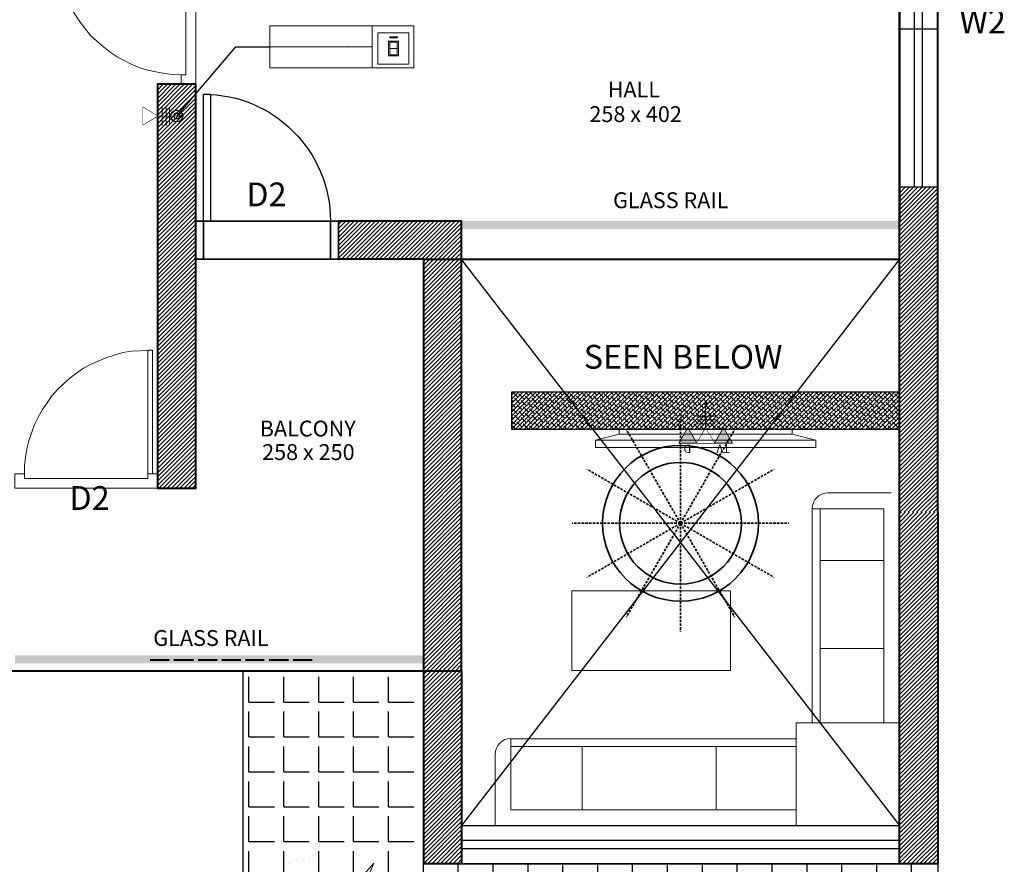
# Model space of a CAD drawing. Units: inches. Extents: x 1980 to 40770, y 7133 to 36638.
# Drawn here: x 16743 to 22954, y 22781 to 28107 of the extents above; entities that cross this region are included whole.
import ezdxf
from ezdxf.enums import TextEntityAlignment as Align

# ---------------------------------------------------------------- set-up
doc = ezdxf.new("R2010")
doc.units = ezdxf.units.IN
doc.header["$MEASUREMENT"] = 0
doc.set_wipeout_variables(frame=1)
doc.linetypes.add('CACHE', pattern=[9.525, 6.35, -3.175])
for name, color, linetype, lineweight in [('1206A08a-ifr00$0$I-FURN-FIXD', 8, 'Continuous', 5), ('1206a09-ifrb1$0$I-FURN-FREE', 130, 'Continuous', 13), ('2020b01-XFPGF$0$A-DOOR-HEAD', 32, 'Continuous', 35), ('AA trees', 84, 'Continuous', 5), ('DIMENSIONS', 7, 'Continuous', 5), ('E-LITE-CLNG', 190, 'Continuous', 35), ('Kitchen Electricity', 8, 'Continuous', 0), ('Kitchen Electricity @ 100', 8, 'Continuous', 0), ('TKI ELECTRICAL SYMBOL', 6, 'Continuous', 0)]:
    doc.layers.add(name, color=color, linetype=linetype, lineweight=lineweight)
for name, color, linetype in [('BRICK', 7, 'Continuous'), ('E-REVTXT', 3, 'Continuous'), ('PDF2_0', 8, 'Continuous'), ('PDF2_1', 32, 'Continuous'), ('PDF3_Text', 1, 'Continuous'), ('PDF_0', 8, 'Continuous')]:
    doc.layers.add(name, color=color, linetype=linetype)
doc.layers.add('PDF_1', color=7, linetype='Continuous', true_color=0xcd6928)
doc.styles.add('PDF Arial', font='arial.ttf')
doc.styles.add('PDF Century Gothic', font='GOTHIC.TTF')
doc.styles.add('ROMANS', font='ROMANS.shx', dxfattribs={"width": 0.8})
doc.styles.add('SDC-TEXT', font='arial.ttf')
doc.styles.add('SIMPLEX', font='SIMPLEX.SHX')
doc.dimstyles.new('ARIF', dxfattribs={"dimtxt": 150, "dimasz": 75, "dimexe": 50, "dimexo": 50, "dimgap": 50, "dimtad": 2, "dimdec": 0, "dimrnd": 5, "dimzin": 0, "dimdsep": 46, "dimtxsty": 'ROMANS', "dimblk": 'ARCHTICK', "dimcen": 0, "dimclrd": 1, "dimclre": 1, "dimclrt": 256, "dimaunit": 1, "dimadec": 0, "dimazin": 0, "dimtfac": 1, "dimtdec": 0, "dimtix": 1, "dimtmove": 2, "dimatfit": 3, "dimldrblk": 'ORIGIN2', "dimfxl": 1, "dimtfillclr": 256, "dimtolj": 1, "dimtzin": 0, "dimlwd": -1, "dimlwe": -1, "dimarcsym": 0})
pattern_1 = [(45, (-164023.089, -150975.287), (-13.2582521, 13.2582521), [])]

# ---------------------------------------------------------------- blocks, each defined once
blk = doc.blocks.new('ELE')
at = {"layer": 'Kitchen Electricity'}
for p, q in [((-61.7, 37.4), (-61.6, -37.6)), ((0, 0), (103.1, 0.1))]:
    blk.add_line(p, q, dxfattribs=at)
at = {"layer": 'Kitchen Electricity', "ltscale": 500}
for p, q in [((-61.7, 37.4), (0, 0)), ((0, 0), (-61.6, -37.6)), ((19.6, -39.9), (19.5, 38.1)), ((36.6, -39.9), (36.5, 38.1)), ((51.6, -39.8), (51.5, 38.2)), ((51.6, 0.1), (51.6, -39.8))]:
    blk.add_line(p, q, dxfattribs=at)
at = {"layer": 'Kitchen Electricity', "const_width": 6.2}
blk.add_lwpolyline([(106.2, 0.1, 1), (100, 0.1, 1)], format="xyb", close=True, dxfattribs=at)
blk.add_wipeout([(-61.7, 37.4), (-61.6, -37.6), (0, 0)]).dxf.layer = 'Kitchen Electricity'
blk = doc.blocks.new('LANTERNE')
at = {"linetype": 'CACHE'}
for q in [(0, 277.7), (-138.9, 240.5), (138.9, 240.5), (-240.5, 138.9), (240.5, 138.9), (-277.7, 0), (-240.5, -138.9), (-138.9, -240.5), (0, -277.7), (138.9, -240.5), (240.5, -138.9), (277.7, 0)]:
    blk.add_line((0, 0), q, dxfattribs=at)
for radius in [200, 156.3]:
    blk.add_circle((0, 0), radius)
blk = doc.blocks.new('A$C572528EC')
at = {"layer": 'PDF_1', "lineweight": 9}
blk.add_lwpolyline([(-28.6, 391), (-28.6, -391), (-58.4, -391), (-58.4, -450.7), (34.1, -450.7), (34.1, 450.7), (-58.4, 450.7), (-58.4, 391)], close=True, dxfattribs=at)
for points in [[(-58.4, 420.9), (-837.5, 420.9), (-837.5, 391)], [(-58.4, -391), (-109.2, -388), (-162.9, -382.1), (-216.6, -373.1), (-267.4, -361.2), (-318.1, -346.2), (-368.9, -325.4), (-416.6, -301.5), (-461.4, -277.6), (-506.2, -247.7), (-548, -214.9), (-589.8, -179.1), (-628.6, -143.3), (-694.2, -59.7), (-724.1, -14.9), (-750.9, 29.8), (-771.8, 77.6), (-792.7, 128.3), (-807.6, 179.1), (-819.6, 229.8), (-828.5, 283.6), (-834.5, 337.3), (-837.5, 391), (-58.4, 391)]]:
    blk.add_lwpolyline(points, dxfattribs=at)
blk = doc.blocks.new('2L')
at = {"layer": 'Kitchen Electricity', "style": 'SIMPLEX', "width": 0.85}
for tag, p in [('ITEM', (-132, 275)), ('L1', (-289, 50)), ('L2', (-582, -150))]:
    blk.add_attdef(tag, text='', height=100, dxfattribs=at).set_placement(p, align=Align.RIGHT)
at = {"layer": 'Kitchen Electricity', "style": 'SIMPLEX', "width": 0.85, "flags": 9}
blk.add_attdef('L3', text='', height=100, dxfattribs=at).set_placement((-253, -350), align=Align.RIGHT)
blk = doc.blocks.new('SWITCH')
at = {"layer": 'Kitchen Electricity'}
blk.add_circle((12472.5, -14334.8), 0.141, dxfattribs=at)
at = {"layer": 'TKI ELECTRICAL SYMBOL'}
for p, q in [((12472.5, -14177.3), (12628.9, -14177.3)), ((12472.5, -14177.3), (12472.5, -14334.8)), ((12628.9, -14177.3), (12628.9, -14334.8)), ((12532.3, -14256), (12569.5, -14256)), ((12472.5, -14334.8), (12628.9, -14334.8))]:
    blk.add_line(p, q, dxfattribs=at)
for points in [[(12530.8, -14197.5), (12569.3, -14197.5), (12569.3, -14202.9), (12530.8, -14202.9)], [(12525.8, -14218.8), (12575.6, -14218.8), (12575.6, -14293.6), (12525.8, -14293.6)], [(12532.3, -14224.1), (12569.5, -14224.1), (12569.5, -14288), (12532.3, -14288)]]:
    blk.add_lwpolyline(points, close=True, dxfattribs=at)
blk = doc.blocks.new('*U21')
at = {"layer": 'Kitchen Electricity', "linetype": 'Continuous'}
blk.add_blockref('SWITCH', (-21.1, -954.1), dxfattribs=at)
blk = doc.blocks.new('*U24')
at = {"linetype": 'Continuous'}
for p, q in [((9698.6, -13513.2), (9698.6, -13812.2)), ((9698.6, -13662.7), (10432.7, -13662.7))]:
    blk.add_line(p, q, dxfattribs=at)
for points in [[(9399.2, -13812.2), (10432.7, -13812.2), (10432.7, -13513.2), (9399.2, -13513.2)], [(9399.2, -13513.2), (10432.7, -13513.2), (10432.7, -13812.2), (9399.2, -13812.2)]]:
    blk.add_lwpolyline(points, close=True, dxfattribs=at)
blk.add_point((9872.7, -13662.7), dxfattribs=at)
blk = doc.blocks.new('_ArchTick')
at = {"color": 0, "linetype": 'ByBlock', "const_width": 0.15}
blk.add_lwpolyline([(-0.5, -0.5), (0.5, 0.5)], dxfattribs=at)
blk = doc.blocks.new('_Origin2')
at = {"color": 0, "linetype": 'ByBlock', "lineweight": -2}
blk.add_line((-0.5, 0), (-1, 0), dxfattribs=at)
for radius in [0.5, 0.25]:
    blk.add_circle((0, 0), radius, dxfattribs=at)
blk = doc.blocks.new('ajhkjre')
at = {"layer": 'AA trees', "color": 88, "true_color": 0x0a4304}
for p, q in [((15564.9, 7360.51), (15564.9, 7360.51)), ((15565.48, 7359.05), (15565.48, 7359.05)), ((15565.57, 7359.51), (15565.57, 7359.51)), ((15565.77, 7354.09), (15565.77, 7354.09)), ((15565.8, 7357.84), (15565.8, 7357.84)), ((15566.97, 7355.25), (15566.97, 7355.25)), ((15567.15, 7355.12), (15567.15, 7355.12)), ((15565.58, 7350.39), (15565.58, 7350.39)), ((15566.3, 7350.67), (15566.3, 7350.67)), ((15567.83, 7350.5), (15567.83, 7350.5)), ((15567.87, 7352.98), (15567.87, 7352.98)), ((15568.44, 7351.52), (15568.44, 7351.52)), ((15565.56, 7346.81), (15565.56, 7346.81)), ((15565.65, 7343.99), (15565.65, 7343.99)), ((15566.13, 7345.4), (15566.13, 7345.4)), ((15567.39, 7342.98), (15567.39, 7342.98)), ((15568.79, 7342.93), (15568.79, 7342.93)), ((15569.13, 7347.57), (15569.13, 7347.57))]:
    blk.add_line(p, q, dxfattribs=at)
at = {"layer": 'AA trees'}
for centre, start, end in [((15495.39, 7232.19), 46.7537, 67.88252), ((15603.67, 7400.96), 226.7537, 247.88252)]:
    blk.add_arc(centre, 101.99, start, end, dxfattribs=at)
blk = doc.blocks.new('1206a09-ifrb1$0$1728A09-XFR00$0$9TH-ID_dwg__U37-23102927-13 - NINTH FLOOR-flat-1')
blk.add_line((365, 17.5), (-365, 17.5))
at = {"flags": 128}
blk.add_lwpolyline([(465, -7.5), (365, 17.5), (365, 37.5), (-365, 37.5), (-365, 17.5), (-465, -7.5), (-465, -37.5), (465, -37.5), (465, -7.5), (-465, -7.5)], dxfattribs=at)
blk = doc.blocks.new('*U31')
at = {"ltscale": 500}
blk.add_hatch(color=256, dxfattribs=at).paths.add_polyline_path([(217, 375), (-217, 375), (0, 0)])
blk.add_lwpolyline([(217, 375), (-217, 375), (0, 0), (217, 375)], dxfattribs=at)
at = {"style": 'SDC-TEXT'}
blk.add_text('TV', height=200, dxfattribs=at).set_placement((11, 513), align=Align.MIDDLE_CENTER)
blk = doc.blocks.new('*U30')
at = {"ltscale": 500}
blk.add_hatch(color=256, dxfattribs=at).paths.add_polyline_path([(217, 375), (-217, 375), (0, 0)])
blk.add_lwpolyline([(217, 375), (-217, 375), (0, 0), (217, 375)], dxfattribs=at)
at = {"style": 'SDC-TEXT'}
blk.add_text('D', height=200, dxfattribs=at).set_placement((11, 513), align=Align.MIDDLE_CENTER)
blk = doc.blocks.new('*U60')
at = {"color": 8}
for p, q in [((-850, 0), (-850, -240)), ((-50, 0), (-50, -240))]:
    blk.add_line(p, q, dxfattribs=at)
blk.add_lwpolyline([(-50, 0), (-50, 800), (-93.75, 800), (-93.75, 0)], close=True)
for points in [[(-50, 0), (0, 0), (0, -240), (-50, -240)], [(-850, 0), (-900, 0), (-900, -240), (-850, -240)]]:
    blk.add_lwpolyline(points, close=True, dxfattribs=at)
blk.add_arc((-50, 0), 800, 90, 180)
at = {"layer": '2020b01-XFPGF$0$A-DOOR-HEAD'}
for p, q in [((-850, 0), (-50, 0)), ((-850, -240), (-50, -240))]:
    blk.add_line(p, q, dxfattribs=at)
for points in [[(-50, 0), (0, 0), (0, -240), (-50, -240)], [(-850, 0), (-900, 0), (-900, -240), (-850, -240)]]:
    blk.add_lwpolyline(points, close=True, dxfattribs=at)

msp = doc.modelspace()

# ---------------------------------------------------------------- hatches: boundary and pattern name
at = {"layer": 'BRICK'}
h = msp.add_hatch(dxfattribs=at)
h.set_pattern_fill('ANSI31', color=256, scale=150)
h.set_pattern_definition(pattern_1)
h.paths.add_polyline_path([(22534, 27050.7), (22292.2, 27050.7), (22292.2, 26837.3), (22292.2, 25243.4), (22292.2, 25001.6), (22534, 25001.6)])
h = msp.add_hatch(dxfattribs=at)
h.set_pattern_fill('ANSI31', color=256, scale=150)
h.set_pattern_definition(pattern_1)
h.paths.add_polyline_path([(19292.4, 26597.3), (19292.4, 26837.3), (18753.7, 26837.3), (18753.7, 26597.3)])
h = msp.add_hatch(dxfattribs=at)
h.set_pattern_fill('ANSI31', color=256, scale=150)
h.set_pattern_definition(pattern_1)
h.paths.add_polyline_path([(19531.2, 26837.3), (19292.4, 26837.3), (19292.4, 24001.7), (19531.2, 24001.7)])
h = msp.add_hatch(dxfattribs=at)
h.set_pattern_fill('ANSI31', color=256, scale=150)
h.set_pattern_definition([(45, (-164023.089, -198103.244), (-13.2582521, 13.2582521), [])])
h.paths.add_polyline_path([(19531.2, 24001.7), (19292.4, 24001.7), (19292.4, 23022.7), (19292.4, 22783.9), (19531.2, 22783.9)])
h.paths.add_polyline_path([(22294, 22783.9), (22534, 22783.9), (22534, 23022.7), (22534, 25001.6), (22292.2, 25001.6)])
h = msp.add_hatch(dxfattribs=at)
h.set_pattern_fill('ANGLE', color=8, scale=800)
h.set_pattern_definition([(360, (254469.63, -167156.15), (5e-14, 220), [160, -60]), (90, (254469.63, -167156.15), (-220, 6e-14), [160, -60])])
h.paths.add_polyline_path([(22534, 22783.9), (22534, 19583.6), (18152.2, 19583.6), (18152.2, 24001.7), (19292.4, 24001.7), (19292.4, 22783.9)])
at = {"layer": 'DIMENSIONS', "ltscale": 15, "true_color": 0xfecc66}
h = msp.add_hatch(dxfattribs=at)
h.set_pattern_fill('ANSI38', color=31, scale=6)
h.set_pattern_definition([(45, (-145153.62, -98146.635), (-13.4703842, 13.4703842), []), (135, (-145153.62, -98146.635), (-40.4111525, 13.4703842), [47.625, -28.575])])
h.paths.add_polyline_path([(19847.8, 25761.3), (22292.2, 25761.3), (22292.2, 25522.5), (19847.8, 25522.5)])
at = {"layer": 'PDF2_0', "transparency": 33554559}
for points in [[(22292.2, 26837.3), (19531.2, 26837.3), (19531.2, 26786.6), (22292.2, 26786.6)], [(19292.4, 24098.1), (16713.5, 24098.1), (16713.5, 24047.3), (19292.4, 24047.3)]]:
    msp.add_hatch(color=4, dxfattribs=at).paths.add_polyline_path(points)

# ---------------------------------------------------------------- linework, layer by layer
msp.add_lwpolyline([(22534, 22783.9), (22534, 19583.6), (18152.2, 19583.6), (18152.2, 24001.7), (19292.4, 24001.7), (19292.4, 22783.9), (22534, 22783.9)])
at = {"layer": '1206A08a-ifr00$0$I-FURN-FIXD', "lineweight": 0}
for points in [[(22241.5, 25124), (21841.5, 25124)], [(21793.7, 23673.4), (21793.7, 25022.5), (22193.7, 25022.5), (22193.7, 23673.4), (22193.7, 25022.5), (21743, 25022.5), (21743, 23673.4), (22292.2, 23673.4), (22292.2, 25073.3)], [(21793.7, 24696.7), (22193.7, 24696.7)], [(21793.7, 24142), (22193.7, 24142)], [(21743, 23673.4), (21641.5, 23673.4), (21641.5, 23571.9), (19841.6, 23571.9), (19841.6, 23124.1), (21641.5, 23124.1), (19841.6, 23124.1), (19841.6, 23524.1), (21641.5, 23524.1)], [(19743.1, 23474.9), (19743.1, 23025.6), (21641.5, 23025.6), (21641.5, 23571.9)], [(20292.3, 23524.1), (20292.3, 23124.1)], [(21137.7, 23524.1), (21137.7, 23124.1)]]:
    msp.add_lwpolyline(points, dxfattribs=at)
msp.add_lwpolyline([(20226.7, 24003.9), (21226.6, 24003.9), (21226.6, 24505.4), (20226.7, 24505.4)], close=True, dxfattribs=at)
for centre in [(21843, 25024), (19843.1, 23474.9)]:
    msp.add_arc(centre, 100, 90.00549, 180, dxfattribs=at)
at = {"layer": 'DIMENSIONS', "lineweight": 40}
for points in [[(22534, 25001.6), (22534, 35562.1), (19593.9, 35562.1)], [(22292.2, 25001.6), (22292.2, 29264), (20731.1, 29264), (20731.1, 29502.8)], [(22292.2, 29264), (22292.2, 26837.3)], [(19292.4, 26597.3), (18753.7, 26597.3)], [(19292.4, 24001.7), (19292.4, 26597.3), (22292.2, 26597.3)], [(22294, 22783.9), (22292.2, 25001.6)], [(22534, 25001.6), (22534, 22783.9), (22294, 22783.9)], [(17567.2, 24071.4), (17686.6, 24071.4)], [(17716.4, 24071.4), (17838.8, 24071.4)], [(17868.6, 24071.4), (17988, 24071.4)], [(18017.9, 24071.4), (18137.3, 24071.4)], [(18167.1, 24071.4), (18286.5, 24071.4)], [(18316.4, 24071.4), (18438.7, 24071.4)], [(18468.6, 24071.4), (18588, 24071.4)], [(19292.4, 22783.9), (19292.4, 24001.7), (19531.2, 24001.7), (19531.2, 22783.9), (19292.4, 22783.9)], [(19531.2, 24001.7), (19531.2, 23022.7)]]:
    msp.add_lwpolyline(points, dxfattribs=at)
at = {"layer": 'E-REVTXT', "color": 8}
for points in [[(22292.2, 26597.3), (19531.2, 23025.6)], [(19531.2, 26593.1), (22292.2, 23025.6)]]:
    msp.add_lwpolyline(points, dxfattribs=at)
at = {"layer": 'PDF2_1', "lineweight": 9}
for points in [[(16773.2, 25243.4), (16773.2, 25297.1), (16779.2, 25347.9), (16788.1, 25401.6), (16800.1, 25452.3), (16835.9, 25553.8), (16859.7, 25601.6), (16886.6, 25649.3), (16916.5, 25691.1), (16946.3, 25735.9), (16982.1, 25774.7), (17020.9, 25813.5), (17059.7, 25846.3), (17101.5, 25879.2), (17146.3, 25909), (17194.1, 25935.9), (17241.8, 25956.8), (17292.6, 25977.7), (17394, 26007.5), (17447.8, 26016.5), (17498.5, 26019.5), (17552.2, 26022.4), (17552.2, 25243.4)], [(17582.1, 25243.4), (17582.1, 26022.4), (17552.2, 26022.4)]]:
    msp.add_lwpolyline(points, dxfattribs=at)
msp.add_lwpolyline([(17552.2, 25213.5), (16773.2, 25213.5), (16773.2, 25243.4), (16713.5, 25243.4), (16713.5, 25153.8), (17611.9, 25153.8), (17611.9, 25243.4), (17552.2, 25243.4)], close=True, dxfattribs=at)
at = {"layer": 'PDF_0', "color": 32, "lineweight": 25, "true_color": 0xcd6928}
msp.add_lwpolyline([(22292.2, 29050.6), (22534, 29050.6), (22534, 27050.7), (22292.2, 27050.7)], close=True, dxfattribs=at)
for points in [[(22387.7, 27050.7), (22387.7, 29050.6)], [(22438.5, 27050.7), (22438.5, 29050.6)], [(22292.2, 28050.7), (22534, 28050.7)], [(19531.2, 23025.6), (22292.2, 23025.6), (22292.2, 22783.9), (19531.2, 22783.9)], [(19531.2, 23025.6), (22293.8, 23025.6)], [(22292.2, 22930.1), (19531.2, 22930.1)], [(22292.2, 22879.4), (19531.2, 22879.4)], [(19531.2, 22783.9), (22534, 22783.9)], [(22294, 22783.9), (19531.2, 22783.9)]]:
    msp.add_lwpolyline(points, dxfattribs=at)
at = {"layer": 'PDF_0', "color": 7, "lineweight": 25}
msp.add_lwpolyline([(19847.8, 25761.3), (22292.2, 25761.3), (22292.2, 25522.5), (19847.8, 25522.5)], close=True, dxfattribs=at)

# ---------------------------------------------------------------- block references
msp.add_blockref('A$C572528EC', (17819.6, 28150.7))
at = {"layer": 'AA trees', "color": 88, "lineweight": -2, "true_color": 0x0a4304, "xscale": 10, "yscale": 10, "zscale": 10, "rotation": 90}
msp.add_blockref('ajhkjre', (92042.5, -132864.9), dxfattribs=at)
at = {"layer": 'E-LITE-CLNG', "xscale": 2.457499999994515, "yscale": 2.457499999994515, "zscale": 2.457499999994515, "rotation": 269.9999999999999}
msp.add_blockref('LANTERNE', (20911.7, 24931.5), dxfattribs=at)
at = {"layer": 'Kitchen Electricity', "linetype": 'Continuous', "xscale": 0.8799646420369565, "yscale": 0.8799646420369565, "zscale": 0.8799646420369565, "rotation": 180}
msp.add_blockref('*U24', (27500.8, 15913.6), dxfattribs=at)
at = {"layer": 'Kitchen Electricity', "extrusion": (8.02052e-12, -0.000475502, 1)}
ref = msp.add_blockref('2L', (18042.8, 28031.3, -13.3), dxfattribs=dict(at, xscale=0.5600233349918324, yscale=0.5600233349918324, zscale=0.5600233349918324, rotation=180.1913769882216))
ref.add_attrib('ITEM', ' SOCKET& SWITCH', dxfattribs={"extrusion": (8.10117e-12, -0.000475502, 1), "height": 56.002, "rotation": 0.19138, "style": 'SIMPLEX', "width": 0.75}).set_placement((18937.6, 27831.7, -13.3), align=Align.RIGHT)
ref.add_attrib('L1', '@1600mm /AFFL', dxfattribs={"extrusion": (8.10117e-12, -0.000475502, 1), "height": 56.002, "rotation": 0.19138, "style": 'SIMPLEX', "width": 0.85}).set_placement((18947.6, 27971.8, -13.3), align=Align.RIGHT)
at = {"layer": 'Kitchen Electricity', "linetype": 'Continuous', "xscale": -1.25, "yscale": 1.25, "zscale": 1.25}
msp.add_blockref('*U21', (34762.7, 46938.6, 157.9), dxfattribs=at)
at = {"layer": 'Kitchen Electricity', "xscale": 1.5, "yscale": 1.5, "zscale": 1.5}
msp.add_blockref('ELE', (17611.9, 27499.9), dxfattribs=at)
at = {"layer": 'PDF_1', "xscale": -1}
msp.add_blockref('*U60', (17853.7, 26837.3), dxfattribs=at)

# ---------------------------------------------------------------- texts
at = {"layer": 'E-REVTXT', "color": 2, "char_height": 150.01, "attachment_point": 7}
for s, insert, style in [('W2', (22671.3, 27973.6), 'PDF Arial'), ('D2', (18172.5, 26883.7), 'PDF Arial'), ('SEEN BELOW', (20300.9, 25859.7), 'PDF Century Gothic'), ('D2', (17056.7, 24968.8), 'PDF Arial')]:
    msp.add_mtext(s, dxfattribs=dict(at, insert=insert, style=style))
at = {"layer": 'PDF3_Text', "color": 0, "char_height": 100, "attachment_point": 7, "style": 'PDF Arial'}
for s, insert in [('HALL', (20452.4, 27586)), ('258 x 402', (20337.1, 27430.6)), ('BALCONY', (18257.5, 25447.6)), ('258 x 250', (18272.6, 25299.3))]:
    msp.add_mtext(s, dxfattribs=dict(at, insert=insert))
at = {"layer": 'PDF3_Text', "color": 1, "char_height": 100, "attachment_point": 7, "style": 'PDF Arial'}
for insert in [(20486.3, 26887.5), (17585.9, 24126.8)]:
    msp.add_mtext('GLASS RAIL', dxfattribs=dict(at, insert=insert))

# ---------------------------------------------------------------- next in the draw order: hatches: boundary and pattern name
at = {"layer": 'BRICK'}
h = msp.add_hatch(dxfattribs=at)
h.set_pattern_fill('ANSI31', color=256, scale=150)
h.set_pattern_definition(pattern_1)
h.paths.add_polyline_path([(17853.7, 27699.9), (17611.9, 27699.9), (17611.9, 25153.8), (17853.7, 25153.8)])

# ---------------------------------------------------------------- next in the draw order: linework, layer by layer
at = {"layer": 'DIMENSIONS', "lineweight": 40}
for points in [[(17853.7, 27699.9), (17611.9, 27699.9), (17611.9, 25153.8), (17853.7, 25153.8), (17853.7, 27699.9)], [(14373.4, 27593.3), (14373.4, 25001.6), (16471.7, 25001.6), (16471.7, 24001.7), (19531.2, 24001.7), (19531.2, 26837.3), (18753.7, 26837.3)]]:
    msp.add_lwpolyline(points, dxfattribs=at)

# ---------------------------------------------------------------- next in the draw order: block references
at = {"layer": 'Kitchen Electricity', "xscale": 1.5, "yscale": 1.5, "zscale": 1.5, "rotation": 90}
msp.add_blockref('ELE', (21070.2, 25530), dxfattribs=at)

# ---------------------------------------------------------------- next in the draw order: leaders
msp.add_leader([(17734.4, 27500), (18106.5, 27936.3), (18320.4, 27936.3)], dimstyle='ARIF', override={"dimgap": 50, "dimtad": 0})

# ---------------------------------------------------------------- next in the draw order: block references
at = {"layer": '1206a09-ifrb1$0$I-FURN-FREE', "color": 4, "xscale": -1.494623655913985, "yscale": 1.494623655913985, "zscale": 1.494623655913985}
msp.add_blockref('1206a09-ifrb1$0$1728A09-XFR00$0$9TH-ID_dwg__U37-23102927-13 - NINTH FLOOR-flat-1', (21070, 25466.5), dxfattribs=at)
at = {"layer": 'Kitchen Electricity @ 100', "xscale": 0.2598076211353252, "yscale": 0.2598076211353252, "zscale": 0.2598076211353252, "rotation": 180.0633979693333}
for name, p in [('*U30', (20958.2, 25534.9)), ('*U31', (21183.4, 25534.9))]:
    msp.add_blockref(name, p, dxfattribs=at)

doc.saveas('drawing.dxf')
